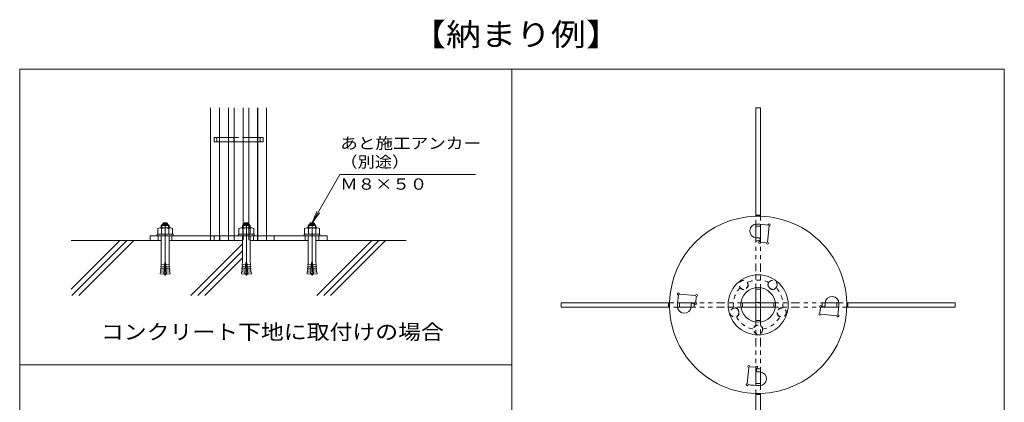
# Model space of a CAD drawing. Units: millimetres. Extents: x -730 to 906, y -687 to 665.
# Drawn here: x -106 to 894, y 78 to 467 of the extents above; entities that cross this region are included whole.
import ezdxf

# ---------------------------------------------------------------- set-up
doc = ezdxf.new("R2010")
doc.units = ezdxf.units.MM
doc.header["$LTSCALE"] = 5
for name, pattern in [('JWW_CENTER1', [6.773333, 4.233333, -0.846667, 0.846667, -0.846667]), ('JWW_CENTER2', [13.546667, 11.006667, -0.846667, 0.846667, -0.846667]), ('JWW_DASHED1', [1.693333, 0.846667, -0.846667])]:
    doc.linetypes.add(name, pattern=pattern)
for name, color, linetype in [('E-0_通り芯', 7, 'Continuous'), ('E-1_躯体', 7, 'Continuous'), ('E-2_仕上', 7, 'Continuous'), ('E-5_建具', 7, 'Continuous'), ('E-6_間仕切', 7, 'Continuous'), ('E-D_金物', 7, 'Continuous')]:
    doc.layers.add(name, color=color, linetype=linetype)
doc.styles.add('ＭＳ ゴシック', font='txt', dxfattribs={"height": 1})

msp = doc.modelspace()

# ---------------------------------------------------------------- linework, layer by layer
at = {"layer": 'E-0_通り芯', "color": 4, "linetype": 'Continuous', "lineweight": 9}
for p, q in [((646.5, 377.3), (642, 377.3)), ((642, 267.3), (642, 377.3)), ((646.5, 267.3), (646.5, 377.3)), ((646.5, 268.3), (642, 268.3)), ((642, 242.3), (642, 259.2)), ((646.5, 257.3), (642, 257.3)), ((646.5, 240), (646.5, 259.1)), ((646.5, 242.3), (642, 242.3)), ((642, 159.9), (642, 194.6)), ((646.5, 193.3), (642, 193.3)), ((646.5, 159.9), (646.5, 194.6)), ((444.2, 179.5), (444.2, 175)), ((554.2, 179.5), (444.2, 179.5)), ((554.2, 175), (444.2, 175)), ((553.2, 179.5), (553.2, 175)), ((579.2, 175), (562.3, 175)), ((581.5, 179.5), (562.4, 179.5)), ((564.2, 179.5), (564.2, 175)), ((579.2, 179.5), (579.2, 175)), ((626.9, 179.5), (642, 179.5)), ((626.9, 175), (642, 175)), ((628.2, 179.5), (628.2, 175)), ((641.7, 175), (641.7, 179.5)), ((646.5, 179.5), (661.6, 179.5)), ((646.5, 175), (661.6, 175)), ((646.7, 175), (646.7, 179.5)), ((660.2, 175), (660.2, 179.5)), ((706.9, 175), (726.1, 175)), ((709.2, 175), (709.2, 179.5)), ((709.2, 179.5), (726.2, 179.5)), ((724.2, 175), (724.2, 179.5)), ((734.2, 179.5), (844.2, 179.5)), ((734.2, 175), (844.2, 175)), ((735.2, 175), (735.2, 179.5)), ((844.2, 175), (844.2, 179.5)), ((642, 161.3), (646.5, 161.3)), ((642, 114.6), (642, 95.4)), ((642, 112.3), (646.5, 112.3)), ((646.5, 112.3), (646.5, 95.3)), ((642, 97.3), (646.5, 97.3)), ((642, 87.3), (642, -22.7)), ((642, 86.3), (646.5, 86.3)), ((646.5, 87.3), (646.5, -22.7))]:
    msp.add_line(p, q, dxfattribs=at)
at = {"layer": 'E-0_通り芯', "color": 4, "linetype": 'JWW_DASHED1', "lineweight": 9}
for p, q in [((642, 259.2), (642, 267.3)), ((646.5, 267.3), (646.5, 259.1)), ((642, 215.2), (642, 242.3)), ((646.5, 215.2), (646.5, 240)), ((642, 194.6), (642, 215.2)), ((646.5, 215.2), (646.5, 194.6)), ((642, 139.3), (642, 194.6)), ((646.5, 194.6), (646.5, 139.3)), ((554.2, 179.5), (562.4, 179.5)), ((562.3, 175), (554.2, 175)), ((606.3, 175), (579.2, 175)), ((606.3, 179.5), (581.5, 179.5)), ((606.3, 179.5), (626.9, 179.5)), ((626.9, 175), (606.3, 175)), ((682.1, 179.5), (626.9, 179.5)), ((626.9, 175), (682.1, 175)), ((646.5, 179.8), (642, 179.8)), ((646.5, 174.8), (642, 174.8)), ((682.1, 179.5), (709.2, 179.5)), ((682.1, 175), (706.9, 175)), ((734.2, 175), (726.1, 175)), ((726.2, 179.5), (734.2, 179.5)), ((642, 139.3), (642, 114.6)), ((646.5, 139.3), (646.5, 112.3)), ((642, 87.3), (642, 95.4)), ((646.5, 95.3), (646.5, 87.3))]:
    msp.add_line(p, q, dxfattribs=at)
at = {"layer": 'E-1_躯体', "color": 2, "linetype": 'JWW_DASHED1', "lineweight": 9}
for p, q in [((91.6, 342.8), (91.6, 347.3)), ((91.6, 347.3), (94.5, 347.3)), ((91.6, 342.8), (94.5, 342.8)), ((112.1, 347.3), (121.1, 347.3)), ((112.1, 342.8), (116.6, 342.8)), ((121.1, 342.8), (116.6, 342.8)), ((138.6, 347.3), (141.6, 347.3)), ((141.6, 342.8), (138.6, 342.8)), ((141.6, 342.8), (141.6, 347.3)), ((35, 242.8), (35, 247.3)), ((48.8, 242.8), (48.8, 247.3)), ((91.6, 242.8), (91.6, 247.3)), ((131.6, 242.8), (131.6, 247.3)), ((152.6, 242.8), (152.6, 247.3)), ((184.3, 242.8), (184.3, 247.3)), ((198.1, 242.8), (198.1, 247.3)), ((646.1, 244.1), (645.9, 242.3)), ((577.4, 179.1), (579.2, 179)), ((711, 175.4), (709.2, 175.6)), ((642.4, 110.5), (642.5, 112.3))]:
    msp.add_line(p, q, dxfattribs=at)
at = {"layer": 'E-1_躯体', "color": 2, "linetype": 'Continuous', "lineweight": 9}
for p, q in [((94.5, 347.3), (112.1, 347.3)), ((94.5, 347.3), (94.5, 342.8)), ((94.5, 342.8), (111.8, 342.8)), ((111.8, 347.3), (111.8, 342.8)), ((111.8, 342.8), (112.1, 342.8)), ((121.1, 347.3), (138.6, 347.3)), ((121.3, 342.8), (121.1, 342.8)), ((121.3, 347.3), (121.3, 342.8)), ((138.6, 342.8), (121.3, 342.8)), ((138.6, 347.3), (138.6, 342.8)), ((653.8, 241), (655.3, 257.4)), ((206.6, 247.3), (26.6, 247.3)), ((26.6, 247.3), (26.6, 242.8)), ((38, 242.8), (26.6, 242.8)), ((120.4, 242.8), (46, 242.8)), ((187.1, 242.8), (128.4, 242.8)), ((206.6, 242.8), (195.1, 242.8)), ((206.6, 247.3), (206.6, 242.8)), ((645.9, 242.3), (645.9, 241.7)), ((652.7, 240.1), (646.8, 240.6)), ((580.5, 186.9), (564.1, 188.3)), ((581.4, 185.8), (580.9, 179.8)), ((579.2, 179), (579.8, 178.9)), ((707, 168.8), (707.5, 174.7)), ((709.2, 175.6), (708.6, 175.6)), ((707.9, 167.7), (724.3, 166.2)), ((634.6, 113.6), (633.2, 97.2)), ((635.7, 114.5), (641.7, 114)), ((642.5, 112.3), (642.6, 112.9))]:
    msp.add_line(p, q, dxfattribs=at)
at = {"layer": 'E-1_躯体', "color": 2, "linetype": 'JWW_CENTER1', "lineweight": 9}
msp.add_line((42, 242.4), (42, 248), dxfattribs=at)
at = {"layer": 'E-1_躯体', "color": 2, "linetype": 'Continuous', "lineweight": 9}
for radius in [30.5, 17.5]:
    msp.add_circle((644.2, 177.3), radius, dxfattribs=at)
for centre, radius, start, end in [((644.2, 177.3), 90, 91.4325, 178.5675), ((644.2, 177.3), 90, 1.4325, 91.4325), ((642.7, 252.3), 7, 88.4289, 263.9089), ((641.5, 178.3), 81, 80.8587, 89), ((655.3, 258.4), 1, 265, 187.2096), ((645.8, 240.7), 1, 85, 355), ((653.7, 240), 1, 175, 85), ((563.1, 188.4), 1, 355, 277.2096), ((643.2, 174.5), 81, 170.8587, 179), ((581.5, 186.8), 1, 265, 175), ((719.2, 178.8), 7, 358.4289, 173.9089), ((644.2, 177.3), 90, 178.5675, 271.4325), ((569.2, 175.8), 7, 178.4289, 353.9089), ((580.8, 178.8), 1, 175, 85), ((644.2, 177.3), 90, 271.4325, 1.4325), ((707.6, 175.7), 1, 355, 265), ((645.2, 180), 81, 350.8587, 359), ((706.9, 167.8), 1, 85, 355), ((725.3, 166.1), 1, 175, 97.2096), ((634.7, 114.6), 1, 355, 265), ((642.7, 113.9), 1, 265, 175), ((645.7, 102.3), 7, 268.4289, 83.9089), ((633.1, 96.2), 1, 85, 7.2096), ((646.9, 176.3), 81, 260.8587, 269)]:
    msp.add_arc(centre, radius, start, end, dxfattribs=at)
at = {"layer": 'E-1_躯体', "color": 2, "linetype": 'JWW_DASHED1', "lineweight": 9}
for centre, radius, start, end in [((642.7, 252.3), 7, 263.9089, 269.466), ((641.3, 176.3), 69, 86.8314, 88.8948), ((645.1, 244.2), 1, 355, 86.8314), ((629.4, 197.7), 4.8, 221.465, 30.535), ((644.2, 177.3), 25.2, 64.93, 115.07), ((659, 197.7), 4.8, 149.465, 318.535), ((644.2, 177.3), 25.2, 136.93, 187.07), ((644.2, 177.3), 25.2, 352.93, 43.07), ((645.2, 174.4), 69, 176.8314, 178.8948), ((569.2, 175.8), 7, 353.9089, 359.466), ((577.3, 178.1), 1, 85, 176.8314), ((620.2, 169.5), 4.8, 293.465, 102.535), ((668.2, 169.5), 4.8, 77.465, 246.535), ((711.1, 176.4), 1, 265, 356.8314), ((643.2, 180.2), 69, 356.8314, 358.8948), ((719.2, 178.8), 7, 173.9089, 179.466), ((644.2, 177.3), 25.2, 208.93, 259.07), ((644.2, 177.3), 25.2, 280.93, 331.07), ((644.2, 152.1), 4.8, 5.465, 174.535), ((643.4, 110.4), 1, 175, 266.8314), ((647.1, 178.3), 69, 266.8314, 268.8948), ((645.7, 102.3), 7, 83.9089, 89.466)]:
    msp.add_arc(centre, radius, start, end, dxfattribs=at)
at = {"layer": 'E-2_仕上', "color": 3, "linetype": 'Continuous', "lineweight": 9}
for p, q in [((88.1, 377.3), (88.1, 247.3)), ((97.1, 377.3), (97.1, 347.3)), ((97.3, 377.3), (97.3, 347.3)), ((106.3, 377.3), (106.3, 347.3)), ((112.1, 377.3), (112.1, 247.3)), ((121.1, 377.3), (121.1, 247.3)), ((126.9, 377.3), (126.9, 347.3)), ((135.9, 377.3), (135.9, 347.3)), ((136, 377.3), (136, 347.3)), ((145, 377.3), (145, 247.3)), ((97.1, 342.8), (97.1, 247.3)), ((97.3, 342.8), (97.3, 342.8)), ((97.3, 342.8), (97.3, 247.3)), ((106.3, 342.8), (106.3, 247.3)), ((126.9, 342.8), (126.9, 247.3)), ((135.9, 342.8), (135.9, 342.8)), ((135.9, 342.8), (135.9, 247.3)), ((136, 342.8), (136, 247.3))]:
    msp.add_line(p, q, dxfattribs=at)
at = {"layer": 'E-2_仕上', "color": 3, "linetype": 'JWW_DASHED1', "lineweight": 9}
for p, q in [((97.1, 342.8), (97.1, 347.3)), ((97.3, 342.8), (97.3, 347.3)), ((106.3, 342.8), (106.3, 347.3)), ((126.9, 342.8), (126.9, 347.3)), ((135.9, 342.8), (135.9, 347.3)), ((136, 342.8), (136, 347.3)), ((88.1, 247.3), (88.1, 242.8)), ((97.1, 247.3), (97.1, 242.8)), ((97.4, 247.3), (97.4, 242.8)), ((106.3, 247.3), (106.3, 242.8)), ((112.1, 247.3), (112.1, 242.8)), ((121.1, 247.3), (121.1, 242.8)), ((126.9, 247.3), (126.9, 242.8)), ((135.9, 247.3), (135.9, 242.8)), ((136, 247.3), (136, 242.8)), ((145, 247.3), (145, 242.8))]:
    msp.add_line(p, q, dxfattribs=at)
for centre in [(629.4, 197.7), (659, 197.7), (620.2, 169.5), (668.2, 169.5), (644.2, 152.1)]:
    msp.add_circle(centre, 4.5, dxfattribs=at)
at = {"layer": 'E-5_建具', "color": 7, "linetype": 'Continuous', "lineweight": 9}
for p, q in [((-105.8, 416.4), (-105.8, -433.6)), ((-105.8, 416.4), (894.2, 416.4)), ((394.2, -433.6), (394.2, 416.4)), ((894.2, -433.6), (894.2, 416.4)), ((219.5, 309.8), (191.1, 260.7)), ((219.5, 309.8), (357.3, 309.8)), ((191.1, 260.7), (195.9, 272.2)), ((191.1, 260.7), (198.8, 270.6)), ((-105.8, 116.4), (394.2, 116.4))]:
    msp.add_line(p, q, dxfattribs=at)
at = {"layer": 'E-6_間仕切', "color": 6, "linetype": 'Continuous', "lineweight": 5}
for p, q in [((-53.4, 242.8), (26.6, 242.8)), ((-4, 242.8), (-53.4, 193.3)), ((3.1, 242.8), (-52.8, 186.9)), ((10.2, 242.8), (-45.7, 186.9)), ((251.8, 242.8), (195.9, 186.9)), ((258.8, 242.8), (203, 186.9)), ((206.6, 242.8), (286.6, 242.8)), ((265.9, 242.8), (210, 186.9)), ((120.4, 239.3), (68, 186.9)), ((120.4, 232.2), (75.1, 186.9)), ((120.4, 225.2), (82.2, 186.9))]:
    msp.add_line(p, q, dxfattribs=at)
at = {"layer": 'E-D_金物', "color": 4, "linetype": 'Continuous', "lineweight": 9}
for p, q in [((40, 260.4), (39.6, 259.7)), ((43.5, 260.7), (40.5, 260.7)), ((43.9, 260.4), (44.3, 259.7)), ((122.5, 260.4), (122.1, 259.7)), ((125.9, 260.7), (122.9, 260.7)), ((126.4, 260.4), (126.8, 259.7)), ((189.2, 260.4), (188.8, 259.7)), ((192.6, 260.7), (189.6, 260.7)), ((193.1, 260.4), (193.5, 259.7)), ((34.5, 254.7), (34.5, 248.9)), ((36.4, 255.4), (47.6, 255.4)), ((38.7, 258.4), (38, 257.7)), ((38, 257.7), (46, 257.7)), ((38, 257.7), (38, 255.4)), ((38.2, 254.7), (38.2, 248.9)), ((38.7, 258.4), (45.3, 258.4)), ((38.7, 258.4), (38.7, 255.4)), ((39.6, 259.7), (44.3, 259.7)), ((39.6, 258.6), (39.6, 259.7)), ((44.3, 258.6), (44.3, 259.7)), ((45.3, 258.4), (46, 257.7)), ((45.3, 258.4), (45.3, 255.4)), ((45.7, 254.7), (45.7, 248.9)), ((46, 257.7), (46, 255.4)), ((49.5, 254.7), (49.5, 248.9)), ((116.9, 254.7), (116.9, 248.9)), ((118.8, 255.4), (130.1, 255.4)), ((121.1, 258.4), (120.4, 257.7)), ((120.4, 257.7), (128.4, 257.7)), ((120.4, 257.7), (120.4, 255.4)), ((120.7, 254.7), (120.7, 248.9)), ((121.1, 258.4), (127.8, 258.4)), ((121.1, 258.4), (121.1, 255.4)), ((122.1, 259.7), (126.8, 259.7)), ((122.1, 258.6), (122.1, 259.7)), ((126.8, 258.6), (126.8, 259.7)), ((127.8, 258.4), (128.4, 257.7)), ((127.8, 258.4), (127.8, 255.4)), ((128.2, 254.7), (128.2, 248.9)), ((128.4, 257.7), (128.4, 255.4)), ((131.9, 254.7), (131.9, 248.9)), ((183.6, 254.7), (183.6, 248.9)), ((185.5, 255.4), (196.8, 255.4)), ((187.8, 258.4), (187.1, 257.7)), ((187.1, 257.7), (195.1, 257.7)), ((187.1, 257.7), (187.1, 255.4)), ((187.4, 254.7), (187.4, 248.9)), ((187.8, 258.4), (194.5, 258.4)), ((187.8, 258.4), (187.8, 255.4)), ((188.8, 259.7), (193.5, 259.7)), ((188.8, 258.6), (188.8, 259.7)), ((193.5, 258.6), (193.5, 259.7)), ((194.5, 258.4), (195.1, 257.7)), ((194.5, 258.4), (194.5, 255.4)), ((194.9, 254.7), (194.9, 248.9)), ((195.1, 257.7), (195.1, 255.4)), ((198.6, 254.7), (198.6, 248.9)), ((34, 248.9), (34, 247.3)), ((34, 248.9), (50, 248.9)), ((34, 247.3), (50, 247.3)), ((38, 247.3), (38, 222.2)), ((46, 247.3), (46, 222.2)), ((50, 248.9), (50, 247.3)), ((116.4, 248.9), (116.4, 247.3)), ((116.4, 248.9), (132.4, 248.9)), ((116.4, 247.3), (132.4, 247.3)), ((120.4, 247.3), (120.4, 222.2)), ((128.4, 247.3), (128.4, 222.2)), ((132.4, 248.9), (132.4, 247.3)), ((183.1, 248.9), (183.1, 247.3)), ((183.1, 248.9), (199.1, 248.9)), ((183.1, 247.3), (199.1, 247.3)), ((187.1, 247.3), (187.1, 222.2)), ((195.1, 247.3), (195.1, 222.2)), ((199.1, 248.9), (199.1, 247.3)), ((41.6, 220.4), (40.5, 208.4)), ((41.6, 220.4), (42.4, 220.4)), ((42.4, 220.4), (43.4, 208.4)), ((124, 220.4), (123, 208.4)), ((124, 220.4), (124.8, 220.4)), ((124.8, 220.4), (125.9, 208.4)), ((190.7, 220.4), (189.7, 208.4)), ((190.7, 220.4), (191.5, 220.4)), ((191.5, 220.4), (192.6, 208.4)), ((37.1, 210.7), (36.9, 208.7)), ((40.7, 210.4), (37.1, 210.7)), ((40.9, 212.4), (37.3, 212.7)), ((37.5, 210.7), (37.3, 212.7)), ((41.1, 214.4), (37.5, 214.7)), ((37.7, 212.7), (37.5, 214.7)), ((41.2, 216.4), (37.6, 216.7)), ((37.9, 214.7), (37.6, 216.7)), ((41.4, 218.4), (37.8, 218.7)), ((38, 216.7), (37.8, 218.7)), ((42.6, 218.4), (46.1, 218.7)), ((42.7, 216.4), (46.3, 216.7)), ((42.9, 214.4), (46.5, 214.7)), ((43.1, 212.4), (46.7, 212.7)), ((43.3, 210.4), (46.8, 210.7)), ((45.9, 216.7), (46.1, 218.7)), ((46.1, 214.7), (46.3, 216.7)), ((46.3, 212.7), (46.5, 214.7)), ((46.4, 210.7), (46.7, 212.7)), ((46.8, 210.7), (47, 208.7)), ((119.6, 210.7), (119.4, 208.7)), ((123.2, 210.4), (119.6, 210.7)), ((123.4, 212.4), (119.8, 212.7)), ((120, 210.7), (119.8, 212.7)), ((123.5, 214.4), (119.9, 214.7)), ((120.2, 212.7), (119.9, 214.7)), ((123.7, 216.4), (120.1, 216.7)), ((120.3, 214.7), (120.1, 216.7)), ((123.9, 218.4), (120.3, 218.7)), ((120.5, 216.7), (120.3, 218.7)), ((125, 218.4), (128.6, 218.7)), ((125.2, 216.4), (128.8, 216.7)), ((125.4, 214.4), (129, 214.7)), ((125.5, 212.4), (129.1, 212.7)), ((125.7, 210.4), (129.3, 210.7)), ((128.4, 216.7), (128.6, 218.7)), ((128.6, 214.7), (128.8, 216.7)), ((128.7, 212.7), (129, 214.7)), ((128.9, 210.7), (129.1, 212.7)), ((129.3, 210.7), (129.5, 208.7)), ((186.3, 210.7), (186.1, 208.7)), ((189.9, 210.4), (186.3, 210.7)), ((190.1, 212.4), (186.5, 212.7)), ((186.7, 210.7), (186.5, 212.7)), ((190.2, 214.4), (186.6, 214.7)), ((186.9, 212.7), (186.6, 214.7)), ((190.4, 216.4), (186.8, 216.7)), ((187, 214.7), (186.8, 216.7)), ((190.6, 218.4), (187, 218.7)), ((187.2, 216.7), (187, 218.7)), ((191.7, 218.4), (195.3, 218.7)), ((191.9, 216.4), (195.5, 216.7)), ((192.1, 214.4), (195.7, 214.7)), ((192.2, 212.4), (195.8, 212.7)), ((192.4, 210.4), (196, 210.7)), ((195.1, 216.7), (195.3, 218.7)), ((195.3, 214.7), (195.5, 216.7)), ((195.4, 212.7), (195.7, 214.7)), ((195.6, 210.7), (195.8, 212.7)), ((196, 210.7), (196.2, 208.7)), ((36.9, 208.7), (40.5, 208.4)), ((40.6, 209.4), (42, 207.1)), ((43.3, 209.4), (42, 207.1)), ((47, 208.7), (43.4, 208.4)), ((119.4, 208.7), (123, 208.4)), ((123.1, 209.4), (124.4, 207.1)), ((125.8, 209.4), (124.4, 207.1)), ((129.5, 208.7), (125.9, 208.4)), ((186.1, 208.7), (189.7, 208.4)), ((189.8, 209.4), (191.1, 207.1)), ((192.5, 209.4), (191.1, 207.1)), ((196.2, 208.7), (192.6, 208.4))]:
    msp.add_line(p, q, dxfattribs=at)
at = {"layer": 'E-D_金物', "color": 4, "linetype": 'JWW_CENTER2', "lineweight": 9}
for p, q in [((42, 260.7), (42, 207.1)), ((124.4, 260.7), (124.4, 207.1)), ((191.1, 260.7), (191.1, 207.1))]:
    msp.add_line(p, q, dxfattribs=at)
at = {"layer": 'E-D_金物', "color": 4, "linetype": 'Continuous', "lineweight": 9}
for centre, radius, start, end in [((40.5, 260.2), 0.5, 90, 149.9998), ((43.5, 260.2), 0.5, 30.0002, 90), ((122.9, 260.2), 0.5, 90, 149.9998), ((125.9, 260.2), 0.5, 30.0002, 90), ((189.6, 260.2), 0.5, 90, 149.9998), ((192.6, 260.2), 0.5, 30.0002, 90), ((36.4, 252.6), 2.8, 47.9256, 132.0746), ((42, 245.3), 10.1, 68.1979, 111.8021), ((39.8, 258.6), 0.2, 179.9998, 270), ((44.1, 258.6), 0.2, 270, 0.0002), ((47.6, 252.6), 2.8, 47.9257, 132.0743), ((118.8, 252.6), 2.8, 47.9256, 132.0746), ((124.4, 245.3), 10.1, 68.1979, 111.8021), ((122.3, 258.6), 0.2, 179.9998, 270), ((126.6, 258.6), 0.2, 270, 0.0002), ((130.1, 252.6), 2.8, 47.9257, 132.0743), ((185.5, 252.6), 2.8, 47.9256, 132.0746), ((191.1, 245.3), 10.1, 68.1979, 111.8021), ((189, 258.6), 0.2, 179.9998, 270), ((193.3, 258.6), 0.2, 270, 0.0002), ((196.8, 252.6), 2.8, 47.9257, 132.0743), ((15.8, 221.5), 22.2, 352.866, 1.8198), ((68.2, 221.5), 22.2, 178.1802, 187.134), ((98.3, 221.5), 22.2, 352.866, 1.8198), ((150.6, 221.5), 22.2, 178.1802, 187.134), ((165, 221.5), 22.2, 352.866, 1.8198), ((217.3, 221.5), 22.2, 178.1802, 187.134)]:
    msp.add_arc(centre, radius, start, end, dxfattribs=at)

# ---------------------------------------------------------------- texts
at = {"layer": 'E-5_建具', "color": 3, "linetype": 'Continuous', "lineweight": 9, "style": 'ＭＳ ゴシック', "width": 1.138889}
msp.add_text('【納まり例】', height=22.86, dxfattribs=at).set_placement((291.7, 440.4))
at = {"layer": 'E-5_建具', "color": 7, "linetype": 'Continuous', "lineweight": 9, "style": 'ＭＳ ゴシック'}
for s, width, p in [('あと施工アンカー', 1.145833, (219.8, 335.6)), ('（別途）', 1.125, (219.8, 316.7)), ('Ｍ８×５０', 1.133333, (219.8, 294.2))]:
    msp.add_text(s, height=11.43, dxfattribs=dict(at, width=width)).set_placement(p)
at = {"layer": 'E-5_建具', "color": 2, "linetype": 'Continuous', "lineweight": 9, "style": 'ＭＳ ゴシック', "width": 1.116667}
msp.add_text('コンクリート下地に取付けの場合', height=15.24, dxfattribs=at).set_placement((-23.3, 142.2))

doc.saveas('drawing.dxf')
